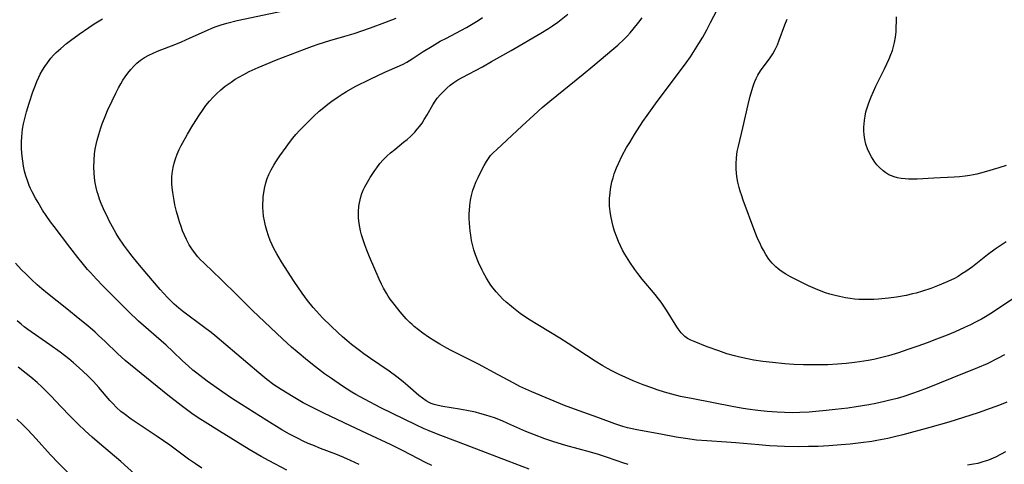
# Model space of a CAD drawing. Units: inches. Extents: x 2124565 to 2130020, y 181599 to 187090.
# Drawn here: x 2126103 to 2126256, y 182435 to 182504 of the extents above; entities that cross this region are included whole.
import ezdxf

# ---------------------------------------------------------------- set-up
doc = ezdxf.new("R2010")
doc.units = ezdxf.units.IN
doc.header["$MEASUREMENT"] = 0
doc.layers.add('c_25_T14S_R20E', color=96, linetype='Continuous')

msp = doc.modelspace()

# ---------------------------------------------------------------- linework, layer by layer
at = {"layer": 'c_25_T14S_R20E'}
for points in [[(2126166.92, 182434.88, 1054), (2126165.91, 182435.36, 1054), (2126162.45, 182437.16, 1054), (2126160.6, 182438.08, 1054), (2126156.87, 182439.82, 1054), (2126154.33, 182441.03, 1054), (2126150.16, 182442.96, 1054), (2126148.42, 182443.83, 1054), (2126146.99, 182444.59, 1054), (2126145.42, 182445.49, 1054), (2126143.56, 182446.63, 1054), (2126142.42, 182447.39, 1054), (2126141.36, 182448.2, 1054), (2126140.1, 182449.23, 1054), (2126133.31, 182454.99, 1054), (2126132.73, 182455.46, 1054), (2126131.55, 182456.37, 1054), (2126128.5, 182458.61, 1054), (2126127.74, 182459.22, 1054), (2126127.02, 182459.85, 1054), (2126126.53, 182460.32, 1054), (2126125.96, 182460.9, 1054), (2126125.39, 182461.52, 1054), (2126124.84, 182462.15, 1054), (2126122.76, 182464.57, 1054), (2126121.37, 182466.22, 1054), (2126120.5, 182467.29, 1054), (2126119.8, 182468.2, 1054), (2126119.21, 182469.01, 1054), (2126118.44, 182470.15, 1054), (2126118.03, 182470.8, 1054), (2126117.44, 182471.82, 1054), (2126116.94, 182472.77, 1054), (2126116.59, 182473.48, 1054), (2126116.25, 182474.18, 1054), (2126115.7, 182475.47, 1054), (2126115.45, 182476.15, 1054), (2126115.21, 182476.87, 1054), (2126115.09, 182477.26, 1054), (2126114.92, 182477.94, 1054), (2126114.78, 182478.67, 1054), (2126114.67, 182479.41, 1054), (2126114.59, 182480.2, 1054), (2126114.56, 182481.1, 1054), (2126114.58, 182482.17, 1054), (2126114.66, 182483.14, 1054), (2126114.77, 182483.88, 1054), (2126114.91, 182484.58, 1054), (2126115.07, 182485.28, 1054), (2126115.31, 182486.15, 1054), (2126115.63, 182487.17, 1054), (2126115.86, 182487.8, 1054), (2126116.41, 182489.19, 1054), (2126116.69, 182489.85, 1054), (2126117.38, 182491.38, 1054), (2126117.95, 182492.56, 1054), (2126118.38, 182493.38, 1054), (2126118.71, 182493.98, 1054), (2126119.06, 182494.55, 1054), (2126119.42, 182495.09, 1054), (2126119.84, 182495.67, 1054), (2126120.29, 182496.22, 1054), (2126120.73, 182496.71, 1054), (2126121.21, 182497.17, 1054), (2126121.78, 182497.64, 1054), (2126122.4, 182498.06, 1054), (2126123.06, 182498.42, 1054), (2126123.75, 182498.76, 1054), (2126124.39, 182499.03, 1054), (2126127.24, 182500.16, 1054), (2126128.12, 182500.52, 1054), (2126129.46, 182501.1, 1054), (2126132.15, 182502.33, 1054), (2126132.82, 182502.61, 1054), (2126133.51, 182502.87, 1054), (2126134.3, 182503.13, 1054), (2126135.13, 182503.37, 1054), (2126136.76, 182503.78, 1054), (2126152.27, 182507.1, 1054)], [(2126258.18, 182461.52, 1064), (2126253.93, 182458.68, 1064), (2126252.71, 182457.92, 1064), (2126252.09, 182457.56, 1064), (2126251.23, 182457.1, 1064), (2126250.39, 182456.68, 1064), (2126249.46, 182456.23, 1064), (2126248.01, 182455.59, 1064), (2126246.76, 182455.07, 1064), (2126245.13, 182454.42, 1064), (2126243.66, 182453.87, 1064), (2126242.21, 182453.35, 1064), (2126240.68, 182452.82, 1064), (2126239.24, 182452.34, 1064), (2126237.66, 182451.86, 1064), (2126236.83, 182451.64, 1064), (2126235.38, 182451.3, 1064), (2126234.5, 182451.13, 1064), (2126233.17, 182450.92, 1064), (2126232.41, 182450.82, 1064), (2126231.13, 182450.67, 1064), (2126229.76, 182450.55, 1064), (2126228.29, 182450.48, 1064), (2126227.49, 182450.45, 1064), (2126226.09, 182450.44, 1064), (2126224.52, 182450.47, 1064), (2126223, 182450.53, 1064), (2126221.61, 182450.62, 1064), (2126219.71, 182450.8, 1064), (2126218.21, 182450.98, 1064), (2126216.82, 182451.19, 1064), (2126215.59, 182451.42, 1064), (2126214.41, 182451.68, 1064), (2126213.8, 182451.84, 1064), (2126212.64, 182452.19, 1064), (2126211.37, 182452.61, 1064), (2126209.6, 182453.26, 1064), (2126207.55, 182454.07, 1064), (2126207.02, 182454.3, 1064), (2126206.53, 182454.56, 1064), (2126206.12, 182454.85, 1064), (2126205.56, 182455.4, 1064), (2126205.07, 182456.05, 1064), (2126204.86, 182456.36, 1064), (2126203.28, 182458.94, 1064), (2126202.43, 182460.18, 1064), (2126202.04, 182460.71, 1064), (2126201.54, 182461.34, 1064), (2126199.49, 182463.74, 1064), (2126198.82, 182464.6, 1064), (2126198.36, 182465.23, 1064), (2126197.58, 182466.39, 1064), (2126196.83, 182467.61, 1064), (2126196.48, 182468.23, 1064), (2126196.15, 182468.88, 1064), (2126195.84, 182469.55, 1064), (2126195.56, 182470.22, 1064), (2126195.23, 182471.18, 1064), (2126195.02, 182471.87, 1064), (2126194.84, 182472.56, 1064), (2126194.63, 182473.56, 1064), (2126194.53, 182474.2, 1064), (2126194.46, 182475.05, 1064), (2126194.45, 182475.64, 1064), (2126194.46, 182476.24, 1064), (2126194.53, 182477.12, 1064), (2126194.6, 182477.69, 1064), (2126194.7, 182478.25, 1064), (2126194.82, 182478.81, 1064), (2126194.99, 182479.43, 1064), (2126195.18, 182480.04, 1064), (2126195.54, 182481, 1064), (2126195.82, 182481.64, 1064), (2126196.42, 182482.89, 1064), (2126197.1, 182484.13, 1064), (2126197.57, 182484.92, 1064), (2126198.34, 182486.16, 1064), (2126199.63, 182488.14, 1064), (2126200.29, 182489.1, 1064), (2126201.59, 182490.91, 1064), (2126206.3, 182497.26, 1064), (2126206.97, 182498.2, 1064), (2126207.52, 182499.02, 1064), (2126208.3, 182500.23, 1064), (2126208.88, 182501.21, 1064), (2126209.52, 182502.35, 1064), (2126210.11, 182503.48, 1064), (2126211.67, 182506.56, 1064)], [(2126155.66, 182435, 1052), (2126154.3, 182435.65, 1052), (2126153.27, 182436.1, 1052), (2126152.02, 182436.6, 1052), (2126149.66, 182437.51, 1052), (2126148.46, 182438, 1052), (2126147.77, 182438.3, 1052), (2126146.98, 182438.66, 1052), (2126146.21, 182439.03, 1052), (2126144.86, 182439.74, 1052), (2126143.68, 182440.41, 1052), (2126141.37, 182441.82, 1052), (2126136.43, 182444.94, 1052), (2126135.74, 182445.38, 1052), (2126134.52, 182446.21, 1052), (2126132.12, 182447.92, 1052), (2126130.5, 182449.16, 1052), (2126129.89, 182449.66, 1052), (2126129.15, 182450.3, 1052), (2126128.31, 182451.07, 1052), (2126126.78, 182452.53, 1052), (2126125.73, 182453.5, 1052), (2126121.47, 182457.25, 1052), (2126119.94, 182458.7, 1052), (2126115.95, 182462.71, 1052), (2126114.95, 182463.75, 1052), (2126114.03, 182464.75, 1052), (2126113.58, 182465.25, 1052), (2126112.75, 182466.25, 1052), (2126112.07, 182467.09, 1052), (2126110.84, 182468.68, 1052), (2126108.42, 182471.87, 1052), (2126107.85, 182472.64, 1052), (2126107.17, 182473.61, 1052), (2126106.62, 182474.44, 1052), (2126105.9, 182475.61, 1052), (2126105.5, 182476.3, 1052), (2126104.98, 182477.28, 1052), (2126104.76, 182477.76, 1052), (2126104.55, 182478.24, 1052), (2126104.26, 182479, 1052), (2126104.01, 182479.76, 1052), (2126103.82, 182480.47, 1052), (2126103.65, 182481.23, 1052), (2126103.53, 182481.99, 1052), (2126103.39, 182483.22, 1052), (2126103.34, 182484.1, 1052), (2126103.33, 182484.97, 1052), (2126103.37, 182485.84, 1052), (2126103.43, 182486.37, 1052), (2126103.52, 182486.99, 1052), (2126103.67, 182487.81, 1052), (2126103.86, 182488.62, 1052), (2126104.14, 182489.68, 1052), (2126104.52, 182490.98, 1052), (2126105.12, 182492.74, 1052), (2126105.49, 182493.79, 1052), (2126105.71, 182494.36, 1052), (2126106.02, 182495.04, 1052), (2126106.23, 182495.48, 1052), (2126106.57, 182496.09, 1052), (2126106.94, 182496.68, 1052), (2126107.35, 182497.26, 1052), (2126107.91, 182497.97, 1052), (2126108.3, 182498.41, 1052), (2126108.72, 182498.84, 1052), (2126109.42, 182499.49, 1052), (2126110.31, 182500.24, 1052), (2126110.93, 182500.73, 1052), (2126112.28, 182501.71, 1052), (2126113.77, 182502.74, 1052), (2126114.62, 182503.3, 1052), (2126115.87, 182504.06, 1052)], [(2126181.98, 182434.32, 1056), (2126178.75, 182435.52, 1056), (2126171.07, 182438.49, 1056), (2126167.9, 182439.68, 1056), (2126166.49, 182440.24, 1056), (2126165.73, 182440.57, 1056), (2126164.46, 182441.16, 1056), (2126159.02, 182443.82, 1056), (2126156.46, 182445.13, 1056), (2126155.13, 182445.87, 1056), (2126154.52, 182446.23, 1056), (2126153.09, 182447.15, 1056), (2126151.38, 182448.33, 1056), (2126150.31, 182449.09, 1056), (2126148.88, 182450.17, 1056), (2126147.67, 182451.12, 1056), (2126146.06, 182452.46, 1056), (2126145.19, 182453.21, 1056), (2126143.76, 182454.51, 1056), (2126140.05, 182458, 1056), (2126139.13, 182458.9, 1056), (2126136.98, 182461.05, 1056), (2126134.12, 182463.85, 1056), (2126133.16, 182464.77, 1056), (2126131.52, 182466.31, 1056), (2126131.08, 182466.75, 1056), (2126130.66, 182467.2, 1056), (2126130.12, 182467.87, 1056), (2126129.73, 182468.42, 1056), (2126129.33, 182469.07, 1056), (2126128.9, 182469.87, 1056), (2126128.58, 182470.55, 1056), (2126128.29, 182471.24, 1056), (2126128.06, 182471.87, 1056), (2126127.82, 182472.6, 1056), (2126127.59, 182473.34, 1056), (2126127.36, 182474.22, 1056), (2126127.12, 182475.23, 1056), (2126126.97, 182475.94, 1056), (2126126.77, 182477.16, 1056), (2126126.68, 182477.95, 1056), (2126126.64, 182478.52, 1056), (2126126.63, 182479.1, 1056), (2126126.64, 182479.6, 1056), (2126126.68, 182480.11, 1056), (2126126.82, 182481.02, 1056), (2126127, 182481.71, 1056), (2126127.21, 182482.4, 1056), (2126127.47, 182483.08, 1056), (2126127.78, 182483.81, 1056), (2126128.09, 182484.46, 1056), (2126128.73, 182485.65, 1056), (2126129.04, 182486.21, 1056), (2126129.88, 182487.61, 1056), (2126130.91, 182489.21, 1056), (2126131.38, 182489.88, 1056), (2126131.92, 182490.62, 1056), (2126132.47, 182491.3, 1056), (2126133.05, 182491.95, 1056), (2126133.53, 182492.44, 1056), (2126134.21, 182493.04, 1056), (2126134.91, 182493.61, 1056), (2126135.81, 182494.27, 1056), (2126136.47, 182494.7, 1056), (2126136.99, 182495.01, 1056), (2126137.8, 182495.46, 1056), (2126138.63, 182495.88, 1056), (2126140.02, 182496.52, 1056), (2126141.23, 182497.04, 1056), (2126142.87, 182497.7, 1056), (2126147.18, 182499.37, 1056), (2126148.42, 182499.83, 1056), (2126149.33, 182500.15, 1056), (2126151.11, 182500.71, 1056), (2126153.43, 182501.37, 1056), (2126154.87, 182501.8, 1056), (2126157.42, 182502.66, 1056), (2126159.65, 182503.47, 1056), (2126161.4, 182504.16, 1056)], [(2126197.34, 182435.05, 1058), (2126196.49, 182435.3, 1058), (2126195.64, 182435.57, 1058), (2126193.81, 182436.21, 1058), (2126192.72, 182436.57, 1058), (2126191.49, 182436.93, 1058), (2126187.67, 182437.97, 1058), (2126185.81, 182438.53, 1058), (2126184.44, 182439, 1058), (2126182.82, 182439.61, 1058), (2126181.49, 182440.14, 1058), (2126178.71, 182441.4, 1058), (2126177.81, 182441.78, 1058), (2126176.61, 182442.25, 1058), (2126175.3, 182442.68, 1058), (2126174.36, 182442.95, 1058), (2126173.7, 182443.11, 1058), (2126172.36, 182443.39, 1058), (2126171.19, 182443.59, 1058), (2126168.6, 182443.99, 1058), (2126167.92, 182444.14, 1058), (2126167.27, 182444.32, 1058), (2126166.81, 182444.49, 1058), (2126166.49, 182444.64, 1058), (2126166.05, 182444.89, 1058), (2126165.48, 182445.29, 1058), (2126164.92, 182445.73, 1058), (2126163.21, 182447.22, 1058), (2126162.49, 182447.83, 1058), (2126161.48, 182448.63, 1058), (2126160.28, 182449.5, 1058), (2126157.42, 182451.44, 1058), (2126156.39, 182452.16, 1058), (2126155.69, 182452.67, 1058), (2126154.45, 182453.63, 1058), (2126153.74, 182454.21, 1058), (2126153.05, 182454.81, 1058), (2126152.34, 182455.46, 1058), (2126151.33, 182456.43, 1058), (2126150, 182457.76, 1058), (2126149.03, 182458.78, 1058), (2126148.54, 182459.33, 1058), (2126147.65, 182460.43, 1058), (2126146.81, 182461.57, 1058), (2126145.59, 182463.38, 1058), (2126143.6, 182466.44, 1058), (2126142.89, 182467.64, 1058), (2126142.51, 182468.36, 1058), (2126142.18, 182469.05, 1058), (2126141.89, 182469.74, 1058), (2126141.62, 182470.45, 1058), (2126141.34, 182471.28, 1058), (2126141.15, 182471.98, 1058), (2126140.97, 182472.78, 1058), (2126140.86, 182473.49, 1058), (2126140.78, 182474.2, 1058), (2126140.75, 182474.82, 1058), (2126140.75, 182475.43, 1058), (2126140.76, 182475.92, 1058), (2126140.81, 182476.52, 1058), (2126140.88, 182477.11, 1058), (2126141, 182477.79, 1058), (2126141.21, 182478.67, 1058), (2126141.41, 182479.31, 1058), (2126141.66, 182479.94, 1058), (2126142, 182480.65, 1058), (2126142.43, 182481.39, 1058), (2126142.75, 182481.9, 1058), (2126143.38, 182482.83, 1058), (2126144.33, 182484.18, 1058), (2126144.85, 182484.88, 1058), (2126145.4, 182485.56, 1058), (2126145.86, 182486.12, 1058), (2126146.46, 182486.79, 1058), (2126147.08, 182487.45, 1058), (2126147.74, 182488.13, 1058), (2126148.58, 182488.95, 1058), (2126149.47, 182489.74, 1058), (2126150.19, 182490.35, 1058), (2126150.8, 182490.84, 1058), (2126151.42, 182491.31, 1058), (2126152.38, 182492, 1058), (2126153.03, 182492.41, 1058), (2126153.68, 182492.81, 1058), (2126155.05, 182493.56, 1058), (2126157.38, 182494.72, 1058), (2126159.66, 182495.78, 1058), (2126161.9, 182496.77, 1058), (2126162.48, 182497.05, 1058), (2126163.04, 182497.35, 1058), (2126163.86, 182497.87, 1058), (2126165.57, 182499, 1058), (2126166.96, 182499.85, 1058), (2126168.23, 182500.59, 1058), (2126169.06, 182501.04, 1058), (2126172.31, 182502.73, 1058), (2126173.33, 182503.32, 1058), (2126174.07, 182503.78, 1058), (2126174.79, 182504.26, 1058)], [(2126255.98, 182444.69, 1060), (2126254.85, 182444.23, 1060), (2126253.43, 182443.69, 1060), (2126251.58, 182443.03, 1060), (2126249.3, 182442.28, 1060), (2126247, 182441.59, 1060), (2126244.09, 182440.77, 1060), (2126239.88, 182439.64, 1060), (2126238.4, 182439.27, 1060), (2126237.54, 182439.07, 1060), (2126235.87, 182438.73, 1060), (2126235.07, 182438.59, 1060), (2126233.36, 182438.36, 1060), (2126231.75, 182438.18, 1060), (2126230.35, 182438.06, 1060), (2126228.45, 182437.92, 1060), (2126226.79, 182437.83, 1060), (2126225.27, 182437.79, 1060), (2126223.77, 182437.78, 1060), (2126221.56, 182437.81, 1060), (2126220.42, 182437.85, 1060), (2126219.22, 182437.92, 1060), (2126217.56, 182438.05, 1060), (2126214.02, 182438.38, 1060), (2126212.58, 182438.49, 1060), (2126209.52, 182438.67, 1060), (2126207.92, 182438.81, 1060), (2126206.21, 182439.03, 1060), (2126204.79, 182439.27, 1060), (2126202.37, 182439.73, 1060), (2126198.69, 182440.41, 1060), (2126197.21, 182440.73, 1060), (2126196.52, 182440.92, 1060), (2126195.26, 182441.33, 1060), (2126192.61, 182442.31, 1060), (2126189.01, 182443.59, 1060), (2126187.48, 182444.15, 1060), (2126182.39, 182446.28, 1060), (2126181.49, 182446.67, 1060), (2126180.56, 182447.11, 1060), (2126179.6, 182447.61, 1060), (2126177.2, 182448.92, 1060), (2126174.15, 182450.56, 1060), (2126172.81, 182451.26, 1060), (2126169.92, 182452.7, 1060), (2126169.24, 182453.07, 1060), (2126168.15, 182453.69, 1060), (2126167.39, 182454.15, 1060), (2126166.4, 182454.77, 1060), (2126165.54, 182455.35, 1060), (2126164.85, 182455.86, 1060), (2126164.19, 182456.41, 1060), (2126163.88, 182456.69, 1060), (2126163.53, 182457.03, 1060), (2126162.96, 182457.61, 1060), (2126162.02, 182458.68, 1060), (2126161.08, 182459.85, 1060), (2126160.47, 182460.66, 1060), (2126160.17, 182461.1, 1060), (2126159.88, 182461.55, 1060), (2126159.42, 182462.33, 1060), (2126159.1, 182462.98, 1060), (2126158.75, 182463.74, 1060), (2126157.25, 182467.19, 1060), (2126156.83, 182468.21, 1060), (2126156.51, 182469.07, 1060), (2126156.21, 182469.99, 1060), (2126156.03, 182470.61, 1060), (2126155.88, 182471.22, 1060), (2126155.77, 182471.79, 1060), (2126155.67, 182472.36, 1060), (2126155.58, 182473.23, 1060), (2126155.55, 182474.16, 1060), (2126155.62, 182475.05, 1060), (2126155.69, 182475.54, 1060), (2126155.79, 182476.03, 1060), (2126155.92, 182476.51, 1060), (2126156.07, 182476.98, 1060), (2126156.29, 182477.53, 1060), (2126156.55, 182478.06, 1060), (2126156.93, 182478.78, 1060), (2126157.35, 182479.49, 1060), (2126158.07, 182480.58, 1060), (2126158.37, 182481, 1060), (2126158.87, 182481.64, 1060), (2126159.39, 182482.24, 1060), (2126159.95, 182482.81, 1060), (2126160.52, 182483.31, 1060), (2126161.16, 182483.84, 1060), (2126162.55, 182484.94, 1060), (2126163.08, 182485.39, 1060), (2126163.64, 182485.89, 1060), (2126164.28, 182486.53, 1060), (2126164.66, 182486.95, 1060), (2126165.01, 182487.39, 1060), (2126165.4, 182487.92, 1060), (2126165.75, 182488.46, 1060), (2126166.19, 182489.2, 1060), (2126167.05, 182490.72, 1060), (2126167.44, 182491.33, 1060), (2126167.75, 182491.76, 1060), (2126168.24, 182492.33, 1060), (2126168.76, 182492.87, 1060), (2126169.25, 182493.34, 1060), (2126169.76, 182493.78, 1060), (2126170.31, 182494.19, 1060), (2126170.94, 182494.61, 1060), (2126171.59, 182494.99, 1060), (2126174.78, 182496.65, 1060), (2126176.17, 182497.43, 1060), (2126179.19, 182499.18, 1060), (2126183.8, 182501.82, 1060), (2126184.98, 182502.56, 1060), (2126185.62, 182503, 1060), (2126186.42, 182503.57, 1060), (2126187.98, 182504.76, 1060)], [(2126255.66, 182452, 1062), (2126254.57, 182451.42, 1062), (2126252.98, 182450.64, 1062), (2126251.48, 182449.98, 1062), (2126247.47, 182448.39, 1062), (2126243.67, 182446.85, 1062), (2126242.28, 182446.32, 1062), (2126241.37, 182446, 1062), (2126240.04, 182445.57, 1062), (2126239.01, 182445.26, 1062), (2126237.69, 182444.92, 1062), (2126237.03, 182444.76, 1062), (2126235.7, 182444.47, 1062), (2126234.64, 182444.27, 1062), (2126232.65, 182443.94, 1062), (2126231.38, 182443.76, 1062), (2126229.42, 182443.52, 1062), (2126228.03, 182443.37, 1062), (2126226.41, 182443.21, 1062), (2126225.37, 182443.14, 1062), (2126223.95, 182443.08, 1062), (2126222.83, 182443.05, 1062), (2126221.56, 182443.06, 1062), (2126220.42, 182443.11, 1062), (2126218.86, 182443.23, 1062), (2126217.42, 182443.4, 1062), (2126215.8, 182443.62, 1062), (2126214.84, 182443.77, 1062), (2126213.47, 182444.02, 1062), (2126207.38, 182445.18, 1062), (2126205.43, 182445.58, 1062), (2126204.12, 182445.92, 1062), (2126202.98, 182446.24, 1062), (2126201.82, 182446.6, 1062), (2126200.98, 182446.89, 1062), (2126199.65, 182447.38, 1062), (2126198.13, 182447.98, 1062), (2126196.97, 182448.48, 1062), (2126195.95, 182448.95, 1062), (2126194.79, 182449.55, 1062), (2126194.14, 182449.9, 1062), (2126193.39, 182450.33, 1062), (2126192.23, 182451.04, 1062), (2126188.06, 182453.77, 1062), (2126186.75, 182454.58, 1062), (2126183.59, 182456.5, 1062), (2126181.91, 182457.56, 1062), (2126180.62, 182458.44, 1062), (2126179.57, 182459.22, 1062), (2126178.93, 182459.74, 1062), (2126178.45, 182460.16, 1062), (2126177.91, 182460.66, 1062), (2126177.39, 182461.19, 1062), (2126176.89, 182461.75, 1062), (2126176.42, 182462.34, 1062), (2126176.06, 182462.83, 1062), (2126175.72, 182463.35, 1062), (2126175.4, 182463.88, 1062), (2126174.93, 182464.72, 1062), (2126174.71, 182465.15, 1062), (2126174.16, 182466.32, 1062), (2126173.67, 182467.52, 1062), (2126173.41, 182468.29, 1062), (2126173.25, 182468.89, 1062), (2126173.07, 182469.72, 1062), (2126172.94, 182470.57, 1062), (2126172.86, 182471.18, 1062), (2126172.76, 182472.4, 1062), (2126172.72, 182473.14, 1062), (2126172.72, 182473.89, 1062), (2126172.74, 182474.38, 1062), (2126172.8, 182475.17, 1062), (2126172.9, 182475.95, 1062), (2126173.05, 182476.72, 1062), (2126173.28, 182477.54, 1062), (2126173.46, 182478.05, 1062), (2126173.75, 182478.76, 1062), (2126174.07, 182479.49, 1062), (2126174.66, 182480.69, 1062), (2126175, 182481.34, 1062), (2126175.37, 182481.97, 1062), (2126175.78, 182482.56, 1062), (2126176.03, 182482.87, 1062), (2126176.46, 182483.34, 1062), (2126176.92, 182483.79, 1062), (2126178.55, 182485.26, 1062), (2126180.91, 182487.49, 1062), (2126182.72, 182489.16, 1062), (2126184.02, 182490.31, 1062), (2126185.22, 182491.32, 1062), (2126190.37, 182495.48, 1062), (2126191.86, 182496.71, 1062), (2126195.12, 182499.46, 1062), (2126195.71, 182499.98, 1062), (2126196.69, 182500.89, 1062), (2126197.17, 182501.37, 1062), (2126197.66, 182501.9, 1062), (2126198.13, 182502.45, 1062), (2126199, 182503.55, 1062), (2126199.52, 182504.24, 1062)], [(2126255.9, 182469.53, 1066), (2126254.21, 182468.39, 1066), (2126253, 182467.49, 1066), (2126250.66, 182465.65, 1066), (2126249.64, 182464.92, 1066), (2126249.04, 182464.54, 1066), (2126248.44, 182464.17, 1066), (2126247.87, 182463.86, 1066), (2126246.84, 182463.35, 1066), (2126245.54, 182462.79, 1066), (2126244.24, 182462.3, 1066), (2126242.92, 182461.86, 1066), (2126241.98, 182461.59, 1066), (2126241.38, 182461.44, 1066), (2126240.43, 182461.22, 1066), (2126238.92, 182460.95, 1066), (2126237.67, 182460.77, 1066), (2126236.12, 182460.62, 1066), (2126235.39, 182460.58, 1066), (2126234.71, 182460.56, 1066), (2126234.03, 182460.57, 1066), (2126233.09, 182460.61, 1066), (2126232.4, 182460.66, 1066), (2126231.71, 182460.74, 1066), (2126231.02, 182460.85, 1066), (2126230.07, 182461.03, 1066), (2126229.42, 182461.19, 1066), (2126228.59, 182461.42, 1066), (2126227.92, 182461.64, 1066), (2126227.26, 182461.88, 1066), (2126226.36, 182462.24, 1066), (2126225.25, 182462.72, 1066), (2126224.43, 182463.11, 1066), (2126223.33, 182463.66, 1066), (2126222.47, 182464.11, 1066), (2126221.75, 182464.52, 1066), (2126221.05, 182464.97, 1066), (2126220.55, 182465.35, 1066), (2126220.21, 182465.64, 1066), (2126219.64, 182466.22, 1066), (2126219.13, 182466.85, 1066), (2126218.66, 182467.56, 1066), (2126218.28, 182468.21, 1066), (2126218, 182468.74, 1066), (2126217.71, 182469.34, 1066), (2126217.43, 182469.95, 1066), (2126216.96, 182471.11, 1066), (2126215.17, 182475.96, 1066), (2126214.92, 182476.64, 1066), (2126214.69, 182477.37, 1066), (2126214.53, 182477.91, 1066), (2126214.32, 182478.78, 1066), (2126214.16, 182479.66, 1066), (2126214.1, 182480.18, 1066), (2126214.05, 182480.84, 1066), (2126214.05, 182481.66, 1066), (2126214.1, 182482.47, 1066), (2126214.17, 182483.07, 1066), (2126214.24, 182483.53, 1066), (2126214.42, 182484.35, 1066), (2126215.11, 182487.18, 1066), (2126215.93, 182490.77, 1066), (2126216.25, 182492.09, 1066), (2126216.64, 182493.46, 1066), (2126216.8, 182493.95, 1066), (2126216.97, 182494.38, 1066), (2126217.15, 182494.81, 1066), (2126217.43, 182495.34, 1066), (2126217.85, 182496.01, 1066), (2126219.35, 182498, 1066), (2126219.76, 182498.63, 1066), (2126220.13, 182499.31, 1066), (2126220.45, 182500.01, 1066), (2126220.75, 182500.74, 1066), (2126221.61, 182503.12, 1066), (2126221.96, 182504, 1066)], [(2126255.88, 182481.36, 1068), (2126254.74, 182480.98, 1068), (2126252.47, 182480.31, 1068), (2126251.38, 182480.02, 1068), (2126250.83, 182479.9, 1068), (2126250.28, 182479.79, 1068), (2126249.54, 182479.68, 1068), (2126248.68, 182479.59, 1068), (2126247.82, 182479.54, 1068), (2126244.71, 182479.4, 1068), (2126242.1, 182479.25, 1068), (2126241.32, 182479.23, 1068), (2126240.78, 182479.23, 1068), (2126240.26, 182479.26, 1068), (2126239.62, 182479.32, 1068), (2126239.07, 182479.42, 1068), (2126238.55, 182479.57, 1068), (2126237.74, 182479.92, 1068), (2126237.28, 182480.2, 1068), (2126236.84, 182480.52, 1068), (2126236.21, 182481.1, 1068), (2126235.87, 182481.47, 1068), (2126235.55, 182481.87, 1068), (2126235.28, 182482.25, 1068), (2126235.02, 182482.66, 1068), (2126234.71, 182483.25, 1068), (2126234.43, 182483.9, 1068), (2126234.18, 182484.67, 1068), (2126234.02, 182485.37, 1068), (2126233.92, 182486.08, 1068), (2126233.87, 182486.69, 1068), (2126233.87, 182487.31, 1068), (2126233.89, 182487.75, 1068), (2126233.94, 182488.36, 1068), (2126234.03, 182488.98, 1068), (2126234.17, 182489.64, 1068), (2126234.34, 182490.29, 1068), (2126234.6, 182491.07, 1068), (2126234.96, 182491.98, 1068), (2126235.72, 182493.64, 1068), (2126237.07, 182496.33, 1068), (2126237.43, 182497.09, 1068), (2126237.78, 182497.86, 1068), (2126238.05, 182498.55, 1068), (2126238.27, 182499.17, 1068), (2126238.46, 182499.79, 1068), (2126238.62, 182500.41, 1068), (2126238.76, 182501.22, 1068), (2126238.84, 182502.07, 1068), (2126238.92, 182504.36, 1068)], [(2126144.47, 182434.14, 1050), (2126141.73, 182435.57, 1050), (2126140.45, 182436.27, 1050), (2126138.6, 182437.37, 1050), (2126134.04, 182440.2, 1050), (2126131.8, 182441.56, 1050), (2126131.15, 182441.97, 1050), (2126129.95, 182442.78, 1050), (2126128.07, 182444.16, 1050), (2126126, 182445.76, 1050), (2126119.41, 182451.16, 1050), (2126118.22, 182452.23, 1050), (2126116.31, 182454.07, 1050), (2126115.29, 182455.02, 1050), (2126114.76, 182455.5, 1050), (2126113.61, 182456.49, 1050), (2126112.39, 182457.49, 1050), (2126110.38, 182459.12, 1050), (2126107.38, 182461.51, 1050), (2126106.5, 182462.24, 1050), (2126105.77, 182462.88, 1050), (2126104.91, 182463.68, 1050), (2126104.1, 182464.45, 1050), (2126103.31, 182465.25, 1050), (2126102.41, 182466.23, 1050)], [(2126131.3, 182434.46, 1048), (2126130.29, 182435.11, 1048), (2126129.22, 182435.86, 1048), (2126126.34, 182438, 1048), (2126124.37, 182439.36, 1048), (2126120.32, 182442.07, 1048), (2126119.24, 182442.85, 1048), (2126118.74, 182443.25, 1048), (2126118.08, 182443.84, 1048), (2126117.48, 182444.46, 1048), (2126117.05, 182444.94, 1048), (2126115.34, 182446.97, 1048), (2126114.5, 182447.88, 1048), (2126113.56, 182448.81, 1048), (2126112.26, 182450.01, 1048), (2126111.4, 182450.77, 1048), (2126110.66, 182451.39, 1048), (2126109.32, 182452.44, 1048), (2126107.74, 182453.58, 1048), (2126104.33, 182455.96, 1048), (2126103.76, 182456.37, 1048), (2126103.28, 182456.75, 1048), (2126102.65, 182457.28, 1048)], [(2126120.9, 182433.54, 1046), (2126118.73, 182435.47, 1046), (2126115.41, 182438.29, 1046), (2126114.28, 182439.26, 1046), (2126113.2, 182440.23, 1046), (2126112.1, 182441.26, 1046), (2126110.82, 182442.57, 1046), (2126109.48, 182443.98, 1046), (2126107.91, 182445.67, 1046), (2126107.24, 182446.34, 1046), (2126106.56, 182447, 1046), (2126105.75, 182447.74, 1046), (2126104.8, 182448.55, 1046), (2126104.09, 182449.14, 1046), (2126102.85, 182450.11, 1046)], [(2126113.77, 182430.52, 1044), (2126109.08, 182435.22, 1044), (2126107.81, 182436.54, 1044), (2126105.61, 182439.01, 1044), (2126104.34, 182440.39, 1044), (2126103.5, 182441.24, 1044), (2126102.62, 182442.07, 1044)], [(2126255.81, 182436.99, 1058), (2126255.12, 182436.62, 1058), (2126254.23, 182436.18, 1058), (2126253.17, 182435.72, 1058), (2126252.8, 182435.59, 1058), (2126252.15, 182435.38, 1058), (2126251.5, 182435.2, 1058), (2126250.83, 182435.06, 1058), (2126249.89, 182434.91, 1058)]]:
    msp.add_polyline3d(points, dxfattribs=at)

doc.saveas('drawing.dxf')
